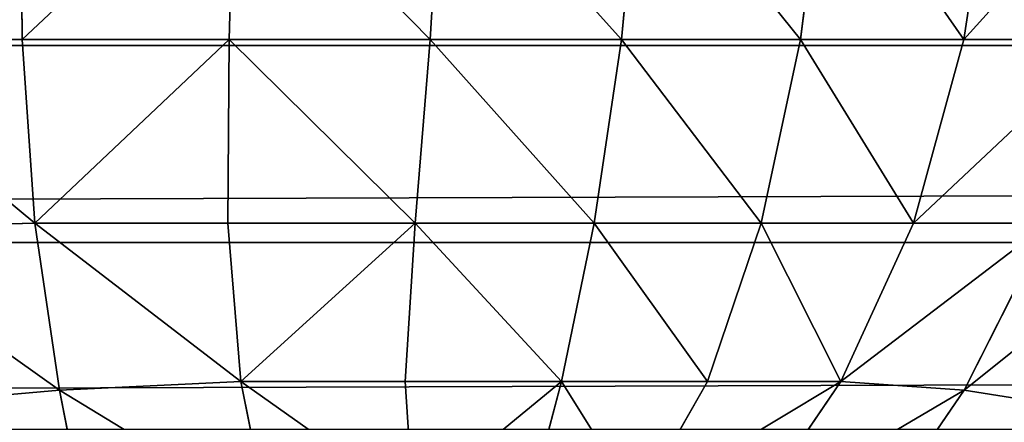
# Model space of a CAD drawing. Extents: x 308 to 5813, y 422 to 1268.
# Drawn here: x 3582 to 3594, y 432 to 437 of the extents above; entities that cross this region are included whole.
import ezdxf

# ---------------------------------------------------------------- set-up
doc = ezdxf.new("R2010")
doc.units = 0
doc.header["$LTSCALE"] = 25.4
doc.layers.get('0').update_dxf_attribs({"color": 13, "linetype": 'CONTINUOUS'})

# ---------------------------------------------------------------- blocks, each defined once
blk = doc.blocks.new('GROUP_28')
at = {"color": 45}
for p, q in [((188.124, 17.401, 768.4), (188.145, 14.896, 767.942)), ((188.124, 17.401, 768.4), (188.145, 14.896, 767.942)), ((190.811, 17.401, 767.312), (190.744, 14.896, 766.89)), ((190.811, 17.401, 767.312), (190.744, 14.896, 766.89)), ((193.421, 17.401, 765.946), (193.269, 14.896, 765.569)), ((193.421, 17.401, 765.946), (193.269, 14.896, 765.569)), ((195.91, 17.401, 764.325), (195.676, 14.896, 764.001)), ((195.91, 17.401, 764.325), (195.676, 14.896, 764.001)), ((198.235, 17.401, 762.477), (197.925, 14.896, 762.213)), ((198.235, 17.401, 762.477), (197.925, 14.896, 762.213)), ((200.356, 17.401, 760.432), (199.976, 14.896, 760.235)), ((200.356, 17.401, 760.432), (199.976, 14.896, 760.235)), ((185.517, 14.896, 768.706), (188.145, 14.896, 767.942)), ((185.517, 14.896, 768.706), (188.145, 14.896, 767.942)), ((188.145, 14.896, 767.942), (190.744, 14.896, 766.89)), ((188.145, 14.896, 767.942), (188.303, 12.592, 767.197)), ((188.145, 14.896, 767.942), (190.744, 14.896, 766.89)), ((188.145, 14.896, 767.942), (188.303, 12.592, 767.197)), ((190.744, 14.896, 766.89), (190.728, 12.592, 766.216)), ((190.744, 14.896, 766.89), (190.728, 12.592, 766.216)), ((190.744, 14.896, 766.89), (193.269, 14.896, 765.569)), ((190.744, 14.896, 766.89), (193.269, 14.896, 765.569)), ((193.269, 14.896, 765.569), (193.083, 12.592, 764.983)), ((193.269, 14.896, 765.569), (193.083, 12.592, 764.983)), ((193.269, 14.896, 765.569), (195.676, 14.896, 764.001)), ((193.269, 14.896, 765.569), (195.676, 14.896, 764.001)), ((195.676, 14.896, 764.001), (195.329, 12.592, 763.52)), ((195.676, 14.896, 764.001), (195.329, 12.592, 763.52)), ((195.676, 14.896, 764.001), (197.925, 14.896, 762.213)), ((195.676, 14.896, 764.001), (197.925, 14.896, 762.213)), ((197.925, 14.896, 762.213), (197.428, 12.592, 761.852)), ((197.925, 14.896, 762.213), (197.428, 12.592, 761.852)), ((197.925, 14.896, 762.213), (199.976, 14.896, 760.235)), ((197.925, 14.896, 762.213), (199.976, 14.896, 760.235)), ((199.976, 14.896, 760.235), (199.342, 12.592, 760.007)), ((199.976, 14.896, 760.235), (199.342, 12.592, 760.007)), ((199.976, 14.896, 760.235), (201.796, 14.896, 758.103)), ((199.976, 14.896, 760.235), (201.796, 14.896, 758.103)), ((20, 14.824, 40.681), (780, 14.824, 40.681)), ((20, 14.824, 40.681), (780, 14.824, 40.681)), ((185.758, 12.521, 767.912), (188.303, 12.592, 767.197)), ((185.758, 12.521, 767.912), (188.303, 12.592, 767.197)), ((188.303, 12.592, 767.197), (190.728, 12.592, 766.216)), ((188.303, 12.592, 767.197), (190.728, 12.592, 766.216)), ((188.613, 10.491, 766.183), (188.303, 12.592, 767.197)), ((188.613, 10.491, 766.183), (188.303, 12.592, 767.197)), ((190.728, 12.592, 766.216), (190.893, 10.603, 765.311)), ((190.728, 12.592, 766.216), (193.083, 12.592, 764.983)), ((190.728, 12.592, 766.216), (190.893, 10.603, 765.311)), ((190.728, 12.592, 766.216), (193.083, 12.592, 764.983)), ((193.083, 12.592, 764.983), (192.955, 10.603, 764.232)), ((193.083, 12.592, 764.983), (192.955, 10.603, 764.232)), ((193.083, 12.592, 764.983), (195.329, 12.592, 763.52)), ((193.083, 12.592, 764.983), (195.329, 12.592, 763.52)), ((195.329, 12.592, 763.52), (194.92, 10.603, 762.952)), ((195.329, 12.592, 763.52), (194.92, 10.603, 762.952)), ((195.329, 12.592, 763.52), (197.428, 12.592, 761.852)), ((195.329, 12.592, 763.52), (197.428, 12.592, 761.852)), ((197.428, 12.592, 761.852), (196.756, 10.603, 761.492)), ((197.428, 12.592, 761.852), (196.756, 10.603, 761.492)), ((197.428, 12.592, 761.852), (199.342, 12.592, 760.007)), ((197.428, 12.592, 761.852), (199.342, 12.592, 760.007)), ((199.342, 12.592, 760.007), (198.431, 10.603, 759.878)), ((199.342, 12.592, 760.007), (198.431, 10.603, 759.878)), ((199.342, 12.592, 760.007), (201.04, 12.592, 758.017)), ((199.342, 12.592, 760.007), (201.04, 12.592, 758.017)), ((201.04, 12.592, 758.017), (199.979, 10.491, 757.99)), ((201.04, 12.592, 758.017), (199.979, 10.491, 757.99)), ((20, 12.346, 41.522), (780, 12.346, 41.522)), ((20, 12.346, 41.522), (780, 12.346, 41.522)), ((188.613, 10.491, 766.183), (190.893, 10.603, 765.311)), ((188.613, 10.491, 766.183), (190.893, 10.603, 765.311)), ((190.893, 10.603, 765.311), (192.955, 10.603, 764.232)), ((190.893, 10.603, 765.311), (192.955, 10.603, 764.232)), ((191.234, 8.898, 764.2), (190.893, 10.603, 765.311)), ((191.234, 8.898, 764.2), (190.893, 10.603, 765.311)), ((192.955, 10.603, 764.232), (193.058, 9.067, 763.342)), ((192.955, 10.603, 764.232), (194.92, 10.603, 762.952)), ((192.955, 10.603, 764.232), (193.058, 9.067, 763.342)), ((192.955, 10.603, 764.232), (194.92, 10.603, 762.952)), ((194.92, 10.603, 762.952), (194.516, 9.067, 762.392)), ((194.92, 10.603, 762.952), (194.516, 9.067, 762.392)), ((194.92, 10.603, 762.952), (196.756, 10.603, 761.492)), ((194.92, 10.603, 762.952), (196.756, 10.603, 761.492)), ((196.756, 10.603, 761.492), (195.879, 9.067, 761.309)), ((196.756, 10.603, 761.492), (195.879, 9.067, 761.309)), ((196.756, 10.603, 761.492), (198.431, 10.603, 759.878)), ((196.756, 10.603, 761.492), (198.431, 10.603, 759.878)), ((198.431, 10.603, 759.878), (197.27, 8.898, 759.85)), ((198.431, 10.603, 759.878), (197.27, 8.898, 759.85)), ((199.979, 10.491, 757.99), (198.431, 10.603, 759.878)), ((199.979, 10.491, 757.99), (198.431, 10.603, 759.878)), ((186.083, 10.271, 766.819), (188.613, 10.491, 766.183)), ((186.083, 10.271, 766.819), (188.613, 10.491, 766.183)), ((188.997, 8.544, 764.907), (188.613, 10.491, 766.183)), ((188.997, 8.544, 764.907), (188.613, 10.491, 766.183)), ((199.979, 10.491, 757.99), (198.648, 8.544, 757.951)), ((199.979, 10.491, 757.99), (198.648, 8.544, 757.951)), ((201.383, 10.271, 755.791), (199.979, 10.491, 757.99)), ((201.383, 10.271, 755.791), (199.979, 10.491, 757.99))]:
    blk.add_line(p, q, dxfattribs=at)
mesh = blk.add_polyface(dxfattribs=at)
corners = [(780, 17.389, 40.171), (20, 14.824, 40.681), (20, 17.389, 40.171), (780, 14.824, 40.681)]
mesh.append_faces([[corners[k] for k in face] for face in [(0, 1, 2), (1, 0, 3)]], dxfattribs={"vtx0": -1, "color": 45})
mesh = blk.add_polyface(dxfattribs=at)
corners = [(185.517, 14.896, 768.706), (188.124, 17.401, 768.4), (185.406, 17.401, 769.19), (188.145, 14.896, 767.942)]
mesh.append_faces([[corners[k] for k in face] for face in [(0, 1, 2), (1, 0, 3)]], dxfattribs={"vtx0": -1, "color": 45})
mesh = blk.add_polyface(dxfattribs=at)
corners = [(188.145, 14.896, 767.942), (190.811, 17.401, 767.312), (188.124, 17.401, 768.4), (190.744, 14.896, 766.89)]
mesh.append_faces([[corners[k] for k in face] for face in [(0, 1, 2), (1, 0, 3)]], dxfattribs={"vtx0": -1, "color": 45})
mesh = blk.add_polyface(dxfattribs=at)
corners = [(193.269, 14.896, 765.569), (190.811, 17.401, 767.312), (190.744, 14.896, 766.89), (193.421, 17.401, 765.946)]
mesh.append_faces([[corners[k] for k in face] for face in [(0, 1, 2), (1, 0, 3)]], dxfattribs={"vtx0": -1, "color": 45})
mesh = blk.add_polyface(dxfattribs=at)
corners = [(195.676, 14.896, 764.001), (193.421, 17.401, 765.946), (193.269, 14.896, 765.569), (195.91, 17.401, 764.325)]
mesh.append_faces([[corners[k] for k in face] for face in [(0, 1, 2), (1, 0, 3)]], dxfattribs={"vtx0": -1, "color": 45})
mesh = blk.add_polyface(dxfattribs=at)
corners = [(197.925, 14.896, 762.213), (195.91, 17.401, 764.325), (195.676, 14.896, 764.001), (198.235, 17.401, 762.477)]
mesh.append_faces([[corners[k] for k in face] for face in [(0, 1, 2), (1, 0, 3)]], dxfattribs={"vtx0": -1, "color": 45})
mesh = blk.add_polyface(dxfattribs=at)
corners = [(199.976, 14.896, 760.235), (198.235, 17.401, 762.477), (197.925, 14.896, 762.213), (200.356, 17.401, 760.432)]
mesh.append_faces([[corners[k] for k in face] for face in [(0, 1, 2), (1, 0, 3)]], dxfattribs={"vtx0": -1, "color": 45})
mesh = blk.add_polyface(dxfattribs=at)
corners = [(202.237, 17.401, 758.227), (199.976, 14.896, 760.235), (201.796, 14.896, 758.103), (200.356, 17.401, 760.432)]
mesh.append_faces([[corners[k] for k in face] for face in [(0, 1, 2), (1, 0, 3)]], dxfattribs={"vtx0": -1, "color": 45})
mesh = blk.add_polyface(dxfattribs=at)
corners = [(188.303, 12.592, 767.197), (188.145, 14.896, 767.942), (185.517, 14.896, 768.706)]
mesh.append_faces([[corners[k] for k in face] for face in [(0, 1, 2)]], dxfattribs={"color": 45})
mesh = blk.add_polyface(dxfattribs=at)
corners = [(188.303, 12.592, 767.197), (185.517, 14.896, 768.706), (185.758, 12.521, 767.912)]
mesh.append_faces([[corners[k] for k in face] for face in [(0, 1, 2)]], dxfattribs={"color": 45})
mesh = blk.add_polyface(dxfattribs=at)
corners = [(188.303, 12.592, 767.197), (190.744, 14.896, 766.89), (188.145, 14.896, 767.942), (190.728, 12.592, 766.216)]
mesh.append_faces([[corners[k] for k in face] for face in [(0, 1, 2), (1, 0, 3)]], dxfattribs={"vtx0": -1, "color": 45})
mesh = blk.add_polyface(dxfattribs=at)
corners = [(193.083, 12.592, 764.983), (190.744, 14.896, 766.89), (190.728, 12.592, 766.216), (193.269, 14.896, 765.569)]
mesh.append_faces([[corners[k] for k in face] for face in [(0, 1, 2), (1, 0, 3)]], dxfattribs={"vtx0": -1, "color": 45})
mesh = blk.add_polyface(dxfattribs=at)
corners = [(195.329, 12.592, 763.52), (193.269, 14.896, 765.569), (193.083, 12.592, 764.983), (195.676, 14.896, 764.001)]
mesh.append_faces([[corners[k] for k in face] for face in [(0, 1, 2), (1, 0, 3)]], dxfattribs={"vtx0": -1, "color": 45})
mesh = blk.add_polyface(dxfattribs=at)
corners = [(197.428, 12.592, 761.852), (195.676, 14.896, 764.001), (195.329, 12.592, 763.52), (197.925, 14.896, 762.213)]
mesh.append_faces([[corners[k] for k in face] for face in [(0, 1, 2), (1, 0, 3)]], dxfattribs={"vtx0": -1, "color": 45})
mesh = blk.add_polyface(dxfattribs=at)
corners = [(199.342, 12.592, 760.007), (197.925, 14.896, 762.213), (197.428, 12.592, 761.852), (199.976, 14.896, 760.235)]
mesh.append_faces([[corners[k] for k in face] for face in [(0, 1, 2), (1, 0, 3)]], dxfattribs={"vtx0": -1, "color": 45})
mesh = blk.add_polyface(dxfattribs=at)
corners = [(201.796, 14.896, 758.103), (199.342, 12.592, 760.007), (201.04, 12.592, 758.017), (199.976, 14.896, 760.235)]
mesh.append_faces([[corners[k] for k in face] for face in [(0, 1, 2), (1, 0, 3)]], dxfattribs={"vtx0": -1, "color": 45})
mesh = blk.add_polyface(dxfattribs=at)
corners = [(780, 14.824, 40.681), (20, 12.346, 41.522), (20, 14.824, 40.681), (780, 12.346, 41.522)]
mesh.append_faces([[corners[k] for k in face] for face in [(0, 1, 2), (1, 0, 3)]], dxfattribs={"vtx0": -1, "color": 45})
mesh = blk.add_polyface(dxfattribs=at)
corners = [(188.613, 10.491, 766.183), (188.303, 12.592, 767.197), (185.758, 12.521, 767.912)]
mesh.append_faces([[corners[k] for k in face] for face in [(0, 1, 2)]], dxfattribs={"color": 45})
mesh = blk.add_polyface(dxfattribs=at)
corners = [(188.613, 10.491, 766.183), (185.758, 12.521, 767.912), (186.083, 10.271, 766.819)]
mesh.append_faces([[corners[k] for k in face] for face in [(0, 1, 2)]], dxfattribs={"color": 45})
mesh = blk.add_polyface(dxfattribs=at)
corners = [(190.893, 10.603, 765.311), (190.728, 12.592, 766.216), (188.303, 12.592, 767.197)]
mesh.append_faces([[corners[k] for k in face] for face in [(0, 1, 2)]], dxfattribs={"color": 45})
mesh = blk.add_polyface(dxfattribs=at)
corners = [(190.893, 10.603, 765.311), (188.303, 12.592, 767.197), (188.613, 10.491, 766.183)]
mesh.append_faces([[corners[k] for k in face] for face in [(0, 1, 2)]], dxfattribs={"color": 45})
mesh = blk.add_polyface(dxfattribs=at)
corners = [(190.893, 10.603, 765.311), (193.083, 12.592, 764.983), (190.728, 12.592, 766.216), (192.955, 10.603, 764.232)]
mesh.append_faces([[corners[k] for k in face] for face in [(0, 1, 2), (1, 0, 3)]], dxfattribs={"vtx0": -1, "color": 45})
mesh = blk.add_polyface(dxfattribs=at)
corners = [(194.92, 10.603, 762.952), (193.083, 12.592, 764.983), (192.955, 10.603, 764.232), (195.329, 12.592, 763.52)]
mesh.append_faces([[corners[k] for k in face] for face in [(0, 1, 2), (1, 0, 3)]], dxfattribs={"vtx0": -1, "color": 45})
mesh = blk.add_polyface(dxfattribs=at)
corners = [(196.756, 10.603, 761.492), (195.329, 12.592, 763.52), (194.92, 10.603, 762.952), (197.428, 12.592, 761.852)]
mesh.append_faces([[corners[k] for k in face] for face in [(0, 1, 2), (1, 0, 3)]], dxfattribs={"vtx0": -1, "color": 45})
mesh = blk.add_polyface(dxfattribs=at)
corners = [(198.431, 10.603, 759.878), (197.428, 12.592, 761.852), (196.756, 10.603, 761.492), (199.342, 12.592, 760.007)]
mesh.append_faces([[corners[k] for k in face] for face in [(0, 1, 2), (1, 0, 3)]], dxfattribs={"vtx0": -1, "color": 45})
mesh = blk.add_polyface(dxfattribs=at)
corners = [(199.342, 12.592, 760.007), (198.431, 10.603, 759.878), (201.04, 12.592, 758.017)]
mesh.append_faces([[corners[k] for k in face] for face in [(0, 1, 2)]], dxfattribs={"color": 45})
mesh = blk.add_polyface(dxfattribs=at)
corners = [(201.04, 12.592, 758.017), (198.431, 10.603, 759.878), (199.979, 10.491, 757.99)]
mesh.append_faces([[corners[k] for k in face] for face in [(0, 1, 2)]], dxfattribs={"color": 45})
mesh = blk.add_polyface(dxfattribs=at)
corners = [(201.04, 12.592, 758.017), (199.979, 10.491, 757.99), (202.523, 12.521, 755.828)]
mesh.append_faces([[corners[k] for k in face] for face in [(0, 1, 2)]], dxfattribs={"color": 45})
mesh = blk.add_polyface(dxfattribs=at)
corners = [(202.523, 12.521, 755.828), (199.979, 10.491, 757.99), (201.383, 10.271, 755.791)]
mesh.append_faces([[corners[k] for k in face] for face in [(0, 1, 2)]], dxfattribs={"color": 45})
mesh = blk.add_polyface(dxfattribs=at)
corners = [(780, 12.346, 41.522), (20, 10, 42.679), (20, 12.346, 41.522), (780, 10, 42.679)]
mesh.append_faces([[corners[k] for k in face] for face in [(0, 1, 2), (1, 0, 3)]], dxfattribs={"vtx0": -1, "color": 45})
mesh = blk.add_polyface(dxfattribs=at)
corners = [(191.234, 8.898, 764.2), (190.893, 10.603, 765.311), (188.613, 10.491, 766.183)]
mesh.append_faces([[corners[k] for k in face] for face in [(0, 1, 2)]], dxfattribs={"color": 45})
mesh = blk.add_polyface(dxfattribs=at)
corners = [(193.058, 9.067, 763.342), (192.955, 10.603, 764.232), (190.893, 10.603, 765.311)]
mesh.append_faces([[corners[k] for k in face] for face in [(0, 1, 2)]], dxfattribs={"color": 45})
mesh = blk.add_polyface(dxfattribs=at)
corners = [(193.058, 9.067, 763.342), (190.893, 10.603, 765.311), (191.234, 8.898, 764.2)]
mesh.append_faces([[corners[k] for k in face] for face in [(0, 1, 2)]], dxfattribs={"color": 45})
mesh = blk.add_polyface(dxfattribs=at)
corners = [(193.058, 9.067, 763.342), (194.92, 10.603, 762.952), (192.955, 10.603, 764.232), (194.516, 9.067, 762.392)]
mesh.append_faces([[corners[k] for k in face] for face in [(0, 1, 2), (1, 0, 3)]], dxfattribs={"vtx0": -1, "color": 45})
mesh = blk.add_polyface(dxfattribs=at)
corners = [(195.879, 9.067, 761.309), (194.92, 10.603, 762.952), (194.516, 9.067, 762.392), (196.756, 10.603, 761.492)]
mesh.append_faces([[corners[k] for k in face] for face in [(0, 1, 2), (1, 0, 3)]], dxfattribs={"vtx0": -1, "color": 45})
mesh = blk.add_polyface(dxfattribs=at)
corners = [(198.431, 10.603, 759.878), (196.756, 10.603, 761.492), (195.879, 9.067, 761.309)]
mesh.append_faces([[corners[k] for k in face] for face in [(0, 1, 2)]], dxfattribs={"color": 45})
mesh = blk.add_polyface(dxfattribs=at)
corners = [(198.431, 10.603, 759.878), (195.879, 9.067, 761.309), (197.27, 8.898, 759.85)]
mesh.append_faces([[corners[k] for k in face] for face in [(0, 1, 2)]], dxfattribs={"color": 45})
mesh = blk.add_polyface(dxfattribs=at)
corners = [(198.431, 10.603, 759.878), (197.27, 8.898, 759.85), (199.979, 10.491, 757.99)]
mesh.append_faces([[corners[k] for k in face] for face in [(0, 1, 2)]], dxfattribs={"color": 45})
mesh = blk.add_polyface(dxfattribs=at)
corners = [(188.997, 8.544, 764.907), (188.613, 10.491, 766.183), (186.083, 10.271, 766.819)]
mesh.append_faces([[corners[k] for k in face] for face in [(0, 1, 2)]], dxfattribs={"color": 45})
mesh = blk.add_polyface(dxfattribs=at)
corners = [(191.234, 8.898, 764.2), (188.613, 10.491, 766.183), (188.997, 8.544, 764.907)]
mesh.append_faces([[corners[k] for k in face] for face in [(0, 1, 2)]], dxfattribs={"color": 45})
mesh = blk.add_polyface(dxfattribs=at)
corners = [(199.979, 10.491, 757.99), (197.27, 8.898, 759.85), (198.648, 8.544, 757.951)]
mesh.append_faces([[corners[k] for k in face] for face in [(0, 1, 2)]], dxfattribs={"color": 45})
mesh = blk.add_polyface(dxfattribs=at)
corners = [(199.979, 10.491, 757.99), (198.648, 8.544, 757.951), (201.383, 10.271, 755.791)]
mesh.append_faces([[corners[k] for k in face] for face in [(0, 1, 2)]], dxfattribs={"color": 45})
mesh = blk.add_polyface(dxfattribs=at)
corners = [(188.997, 8.544, 764.907), (186.083, 10.271, 766.819), (186.488, 8.186, 765.444)]
mesh.append_faces([[corners[k] for k in face] for face in [(0, 1, 2)]], dxfattribs={"color": 45})
mesh = blk.add_polyface(dxfattribs=at)
corners = [(201.383, 10.271, 755.791), (198.648, 8.544, 757.951), (199.951, 8.186, 755.741)]
mesh.append_faces([[corners[k] for k in face] for face in [(0, 1, 2)]], dxfattribs={"color": 45})
mesh = blk.add_polyface(dxfattribs=at)
corners = [(201.383, 10.271, 755.791), (199.951, 8.186, 755.741), (202.59, 10.079, 753.391)]
mesh.append_faces([[corners[k] for k in face] for face in [(0, 1, 2)]], dxfattribs={"color": 45})

msp = doc.modelspace()

# ---------------------------------------------------------------- block references
at = {"color": 0}
msp.add_blockref('GROUP_28', (3393.642, 422.056, 0), dxfattribs=at)

doc.saveas('drawing.dxf')
